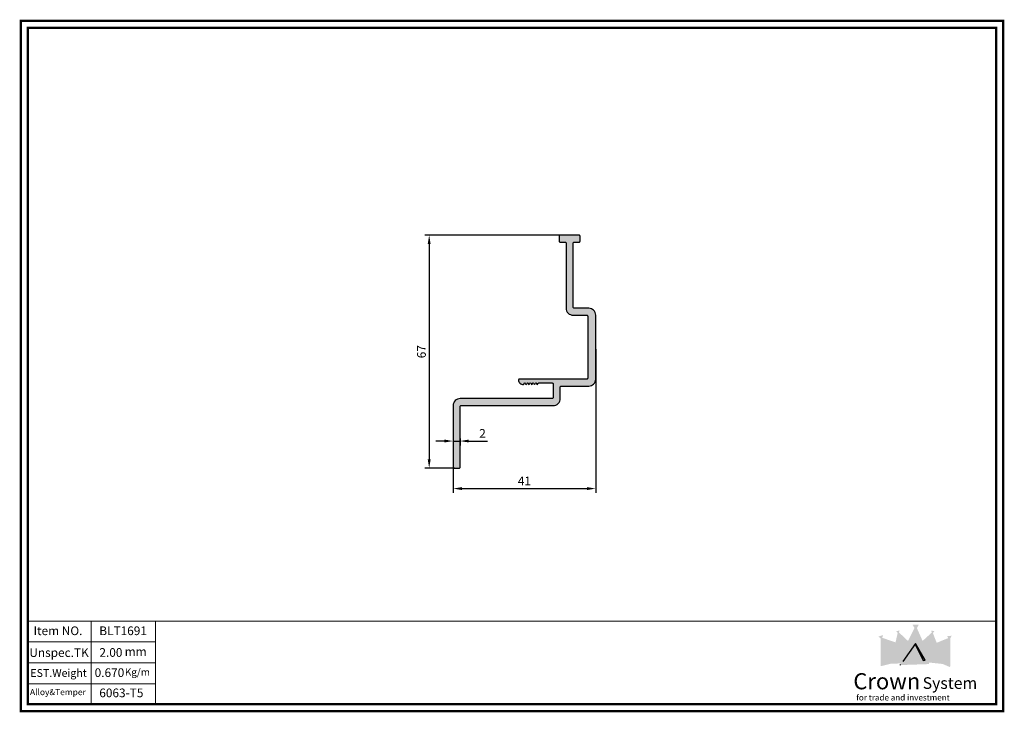
# Model space of a CAD drawing. Units: inches. Extents: x 10 to 294, y 6 to 205.
import ezdxf

# ---------------------------------------------------------------- set-up
doc = ezdxf.new("R2010")
doc.units = ezdxf.units.IN
doc.header["$MEASUREMENT"] = 0
doc.layers.add('标注', color=6, linetype='Continuous', lineweight=18)
doc.styles.get("Standard").update_dxf_attribs({"font": 'arial.ttf'})
doc.dimstyles.new('ISO-25', dxfattribs={"dimtxt": 2.5, "dimasz": 2.5, "dimexe": 1.25, "dimexo": 0.625, "dimtad": 1, "dimtxsty": 'Standard', "dimcen": 2.5, "dimadec": 0, "dimazin": 0, "dimtfac": 1, "dimtmove": 0, "dimatfit": 3, "dimfxl": 1, "dimarcsym": 0})

# ---------------------------------------------------------------- blocks, each defined once
blk = doc.blocks.new('*D6')
at = {"color": 0, "lineweight": -2, "transparency": 16777216}
for p, q in [((167.88, 143.27), (126.86, 143.27)), ((128.11, 140.77), (128.11, 78.77)), ((135.38, 76.27), (126.86, 76.27))]:
    blk.add_line(p, q, dxfattribs=at)
at = {"color": 0, "transparency": 16777216}
for points in [[(127.69, 140.77), (128.52, 140.77), (128.11, 143.27)], [(127.69, 78.77), (128.52, 78.77), (128.11, 76.27)]]:
    blk.add_solid(points, dxfattribs=at)
at = {"layer": 'Defpoints', "color": 0, "transparency": 16777216}
for p in [(168.5, 143.27), (128.11, 76.27), (136, 76.27)]:
    blk.add_point(p, dxfattribs=at)
at = {"color": 0, "transparency": 16777216, "insert": (126.21, 109.77), "char_height": 2.5, "attachment_point": 5, "rotation": 90}
blk.add_mtext('67', dxfattribs=at)
blk = doc.blocks.new('*D7')
at = {"color": 0, "lineweight": -2, "transparency": 16777216}
for p, q in [((176, 110.45), (176, 69.15)), ((135, 84.8), (135, 69.15)), ((137.5, 70.4), (173.5, 70.4))]:
    blk.add_line(p, q, dxfattribs=at)
at = {"color": 0, "transparency": 16777216}
for points in [[(137.5, 70.82), (137.5, 69.98), (135, 70.4)], [(173.5, 70.82), (173.5, 69.98), (176, 70.4)]]:
    blk.add_solid(points, dxfattribs=at)
at = {"layer": 'Defpoints', "color": 0, "transparency": 16777216}
for p in [(176, 111.07), (135, 85.42), (176, 70.4)]:
    blk.add_point(p, dxfattribs=at)
at = {"color": 0, "transparency": 16777216, "insert": (155.5, 72.28), "char_height": 2.5, "attachment_point": 5}
blk.add_mtext('41', dxfattribs=at)
blk = doc.blocks.new('*D8')
at = {"color": 0, "lineweight": -2, "transparency": 16777216}
for p, q in [((132.5, 84.07), (130, 84.07)), ((135, 84.8), (135, 82.82)), ((135, 84.07), (137, 84.07)), ((137, 84.8), (137, 82.82)), ((139.5, 84.07), (144.91, 84.07))]:
    blk.add_line(p, q, dxfattribs=at)
at = {"color": 0, "transparency": 16777216}
for points in [[(132.5, 84.49), (132.5, 83.66), (135, 84.07)], [(139.5, 84.49), (139.5, 83.66), (137, 84.07)]]:
    blk.add_solid(points, dxfattribs=at)
at = {"layer": 'Defpoints', "color": 0, "transparency": 16777216}
for p in [(135, 85.42), (137, 85.42), (137, 84.07)]:
    blk.add_point(p, dxfattribs=at)
at = {"color": 0, "transparency": 16777216, "insert": (143.45, 85.95), "char_height": 2.5, "attachment_point": 5}
blk.add_mtext('2', dxfattribs=at)

msp = doc.modelspace()

# ---------------------------------------------------------------- hatches: boundary and pattern name
h = msp.add_hatch(color=256)
h.dxf.hatch_style = 1
edge = h.paths.add_edge_path()
edge.add_line((171.501, 141.572), (171.501, 142.972))
edge.add_arc((171.201, 142.972), 0.3, 360, 450)
edge.add_line((171.201, 143.272), (165.801, 143.272))
edge.add_arc((165.801, 142.972), 0.3, 90, 180)
edge.add_line((165.501, 142.972), (165.501, 141.572))
edge.add_arc((165.801, 141.572), 0.3, 180, 270)
edge.add_line((165.801, 141.272), (167.201, 141.272))
edge.add_arc((167.201, 140.972), 0.3, 0, 90, ccw=False)
edge.add_line((167.501, 140.972), (167.501, 122.272))
edge.add_arc((169.501, 122.272), 2, 180, 270)
edge.add_line((169.501, 120.272), (173.401, 120.272))
edge.add_arc((173.401, 119.972), 0.3, 0, 90, ccw=False)
edge.add_line((173.701, 119.972), (173.701, 102.172))
edge.add_arc((173.401, 102.172), 0.3, -90, 0, ccw=False)
edge.add_line((173.401, 101.872), (154.001, 101.872))
edge.add_arc((154.001, 101.672), 0.2, 90, 180)
edge.add_arc((155.101, 101.672), 1.3, 180, 275.21727)
edge.add_arc((155.202, 100.577), 0.2, 275.21727, 359.34721)
edge.add_arc((155.601, 100.572), 0.2, 0, 179.34721, ccw=False)
edge.add_arc((156.001, 100.572), 0.2, 180, 360)
edge.add_arc((156.401, 100.572), 0.2, 0, 180, ccw=False)
edge.add_arc((156.801, 100.572), 0.2, 180, 360)
edge.add_arc((157.201, 100.572), 0.2, 0, 180, ccw=False)
edge.add_arc((157.601, 100.572), 0.2, 180, 360)
edge.add_arc((158.001, 100.572), 0.2, 0, 180, ccw=False)
edge.add_arc((158.401, 100.572), 0.2, 180, 360)
edge.add_arc((158.801, 100.572), 0.2, 0, 180, ccw=False)
edge.add_arc((159.201, 100.572), 0.2, 180, 360)
edge.add_arc((159.601, 100.572), 0.2, 90, 180, ccw=False)
edge.add_line((159.601, 100.772), (163.501, 100.772))
edge.add_arc((163.501, 100.472), 0.3, 0, 90, ccw=False)
edge.add_line((163.801, 100.472), (163.801, 96.572))
edge.add_arc((163.501, 96.572), 0.3, -90, 0, ccw=False)
edge.add_line((163.501, 96.272), (137.001, 96.272))
edge.add_arc((137.001, 94.272), 2, 90, 180)
edge.add_line((135.001, 94.272), (135.001, 76.572))
edge.add_arc((135.301, 76.572), 0.3, 180, 270)
edge.add_line((135.301, 76.272), (136.701, 76.272))
edge.add_arc((136.701, 76.572), 0.3, 270, 360)
edge.add_line((137.001, 76.572), (137.001, 93.972))
edge.add_arc((137.301, 93.972), 0.3, 90, 180, ccw=False)
edge.add_line((137.301, 94.272), (163.801, 94.272))
edge.add_arc((163.801, 96.272), 2, 270, 360)
edge.add_line((165.801, 96.272), (165.801, 99.572))
edge.add_arc((166.101, 99.572), 0.3, 90, 180, ccw=False)
edge.add_line((166.101, 99.872), (174.001, 99.872))
edge.add_arc((174.001, 101.872), 2, 270, 360)
edge.add_line((176.001, 101.872), (176.001, 120.272))
edge.add_arc((174.001, 120.272), 2, 0, 90)
edge.add_line((174.001, 122.272), (169.801, 122.272))
edge.add_arc((169.801, 122.572), 0.3, 180, 270, ccw=False)
edge.add_line((169.501, 122.572), (169.501, 140.972))
edge.add_arc((169.801, 140.972), 0.3, 90, 180, ccw=False)
edge.add_line((169.801, 141.272), (171.201, 141.272))
edge.add_arc((171.201, 141.572), 0.3, 270, 360)
at = {"true_color": 0x636466}
h = msp.add_hatch(color=251, dxfattribs=at)
h.dxf.hatch_style = 1
h.paths.add_polyline_path([(278.362, 28.09), (277.049, 27.939), (277.824, 26.879)])
h.paths.add_polyline_path([(273.437, 29.36), (272.473, 29.593), (272.768, 28.666), (272.925, 28.828), (272.976, 28.898), (272.981, 28.887)])
h.paths.add_polyline_path([(268.958, 31.298), (267.121, 31.264), (267.686, 30.325), (267.702, 30.358), (268.072, 29.684)])
h.paths.add_polyline_path([(263.386, 29.624), (262.43, 29.344), (263.14, 28.635), (263.228, 29.033), (263.237, 29.024)])
h.paths.add_polyline_path([(258.61, 28.291), (257.348, 27.829), (257.979, 27.281), (257.979, 27.309), (258.351, 26.957), (258.45, 27.477), (258.452, 27.476)])
h.paths.add_polyline_path([(260.961, 24.012), (259.04, 24.752), (259.613, 20.511)])
h.paths.add_polyline_path([(264.823, 24.127), (263.381, 25.368), (261.414, 20.879), (263.329, 20.58)])
h.paths.add_polyline_path([(267.948, 25.433), (264.1, 20.38), (270.201, 20.974)])
h.paths.add_polyline_path([(272.664, 25.322), (271.138, 24.09), (272.706, 20.551), (274.674, 20.833)])
h.paths.add_polyline_path([(277.052, 24.77), (274.887, 24.126), (276.379, 20.537)])
h.paths.add_polyline_path([(275.834, 20.139), (271.922, 20.551), (271.903, 20.375), (275.811, 19.964), (277.927, 19.057), (277.927, 19.279)])
h.paths.add_polyline_path([(271.856, 19.928), (271.871, 20.065), (263.633, 19.834), (263.639, 19.649)])
h.paths.add_polyline_path([(263.631, 20.129), (263.631, 20.328), (260.725, 20.157), (257.979, 19.51), (257.992, 19.326), (260.804, 20.013)])
at = {"true_color": 0x05385c}
h = msp.add_hatch(color=148, dxfattribs=at)
h.dxf.hatch_style = 1
h.paths.add_polyline_path([(277.987, 27.244), (277.824, 26.879), (277.437, 27.409), (274.084, 26.06), (274.732, 24.499), (277.118, 25.183), (276.379, 20.537), (276.69, 19.787), (277.987, 19.255)])
h.paths.add_polyline_path([(272.981, 28.887), (272.925, 28.828), (272.761, 28.609), (272.646, 28.964), (270.029, 26.593), (271.013, 24.373), (272.674, 25.742), (274.892, 20.864), (272.706, 20.551), (270.029, 26.593), (268.403, 30.265), (268.072, 29.684), (267.686, 30.325), (265.85, 26.567), (263.212, 20.303), (263.631, 20.328), (263.631, 19.834), (271.871, 20.065), (271.922, 20.551), (275.834, 20.139), (276.69, 19.787), (274.084, 26.06)])
h.paths.add_polyline_path([(270.801, 21.033), (270.201, 20.974), (264.1, 20.38), (264.358, 20.718), (267.948, 25.836)], flags=16)
h.paths.add_polyline_path([(263.237, 29.024), (263.14, 28.635), (262.876, 28.898), (262.243, 26.173), (261.846, 26.309), (259.352, 19.834), (260.725, 20.157), (263.212, 20.303), (263.329, 20.58), (261.21, 20.91), (263.335, 25.815), (264.967, 24.471), (265.85, 26.567)])
h.paths.add_polyline_path([(258.452, 27.476), (258.351, 26.957), (257.979, 27.281), (257.979, 19.51), (259.352, 19.834), (259.613, 20.511), (258.985, 25.158), (261.17, 24.554), (261.846, 26.309)])
h = msp.add_hatch(color=7)
h.dxf.hatch_style = 1
h.paths.add_polyline_path([(258.985, 25.158), (259.04, 24.752), (260.961, 24.012), (261.17, 24.554)])
h.paths.add_polyline_path([(263.335, 25.815), (261.21, 20.91), (261.414, 20.879), (263.381, 25.368), (264.823, 24.127), (264.967, 24.471)])
h.paths.add_polyline_path([(267.948, 25.836), (264.358, 20.718), (267.948, 25.433), (270.201, 20.974), (270.801, 21.033)])
h.paths.add_polyline_path([(272.664, 25.322), (274.674, 20.833), (274.892, 20.864), (272.674, 25.742), (271.013, 24.373), (271.138, 24.09)])
h.paths.add_polyline_path([(277.118, 25.183), (274.732, 24.499), (274.887, 24.126), (277.052, 24.77)])

# ---------------------------------------------------------------- linework, layer by layer
at = {"lineweight": 20}
msp.add_line((12.674, 202.897), (12.674, 8.414), dxfattribs=at)
for p, q in [((267.948, 25.836), (264.358, 20.718)), ((270.801, 21.033), (267.948, 25.836)), ((267.948, 25.433), (270.201, 20.974)), ((263.639, 19.649), (263.633, 19.834)), ((270.201, 20.974), (270.801, 21.033))]:
    msp.add_line(p, q)
at = {"lineweight": 20, "const_width": 0.7}
msp.add_lwpolyline([(10.674, 6.414), (293.186, 6.414), (293.186, 204.897), (10.674, 204.897)], close=True, dxfattribs=at)
msp.add_lwpolyline([(12.674, 8.414), (291.186, 8.414), (291.186, 202.897), (12.674, 202.897), (12.674, 8.414)], dxfattribs=at)
msp.add_lwpolyline([(171.501, 141.572), (171.501, 142.972, 0.4142136), (171.201, 143.272), (165.801, 143.272, 0.4142136), (165.501, 142.972), (165.501, 141.572, 0.4142136), (165.801, 141.272), (167.201, 141.272, -0.4142136), (167.501, 140.972), (167.501, 122.272, 0.4142136), (169.501, 120.272), (173.401, 120.272, -0.4142136), (173.701, 119.972), (173.701, 102.172, -0.4142136), (173.401, 101.872), (154.001, 101.872, 0.4142136), (153.801, 101.672), (153.801, 101.672, 0.4411425), (155.22, 100.377, 0.3845147), (155.401, 100.574, -0.9943195), (155.801, 100.572, 1), (156.201, 100.572, -1), (156.601, 100.572, 1), (157.001, 100.572, -1), (157.401, 100.572, 1), (157.801, 100.572, -1), (158.201, 100.572, 1), (158.601, 100.572, -1), (159.001, 100.572, 1), (159.401, 100.572, -0.4142136), (159.601, 100.772), (163.501, 100.772, -0.4142136), (163.801, 100.472), (163.801, 96.572, -0.4142136), (163.501, 96.272), (137.001, 96.272, 0.4142136), (135.001, 94.272), (135.001, 76.572, 0.4142136), (135.301, 76.272), (136.701, 76.272, 0.4142136), (137.001, 76.572), (137.001, 93.972, -0.4142136), (137.301, 94.272), (163.801, 94.272, 0.4142136), (165.801, 96.272), (165.801, 99.572, -0.4142136), (166.101, 99.872), (174.001, 99.872, 0.4142136), (176.001, 101.872), (176.001, 120.272, 0.4142136), (174.001, 122.272), (169.801, 122.272, -0.4142136), (169.501, 122.572), (169.501, 140.972, -0.4142136), (169.801, 141.272), (171.201, 141.272, 0.4142136)], format="xyb", close=True)
at = {"layer": '标注', "color": 0}
for points in [[(12.674, 32.297), (49.387, 32.297)], [(30.928, 8.414), (30.928, 32.297)], [(49.387, 32.297), (291.186, 32.297)], [(49.387, 32.297), (49.387, 8.297)], [(12.674, 26.297), (49.387, 26.297)], [(12.674, 20.297), (49.387, 20.297)], [(12.674, 14.297), (49.387, 14.297)]]:
    msp.add_lwpolyline(points, dxfattribs=at)

# ---------------------------------------------------------------- texts
at = {"attachment_point": 1}
for s, width, gutter_width, insert, char_height in [('{\\fBook Antiqua|b0|i0|c0|p18;Item NO.}', 24.30528, 12.5, (14.329, 30.759), 2.5), ('{\\fBook Antiqua|b0|i0|c0|p18;BLT1691}', 24.30528, 12.5, (33.218, 30.759), 2.5), ('{\\fBook Antiqua|b0|i0|c0|p18;Unspec.TK}', 24.30528, 12.5, (13.098, 24.482), 2.5), ('{\\fBook Antiqua|b0|i0|c0|p18;2.00}', 24.30528, 12.5, (33.247, 24.519), 2.5), ('{\\fBook Antiqua|b0|i0|c0|p18;mm}', 24.30528, 12.5, (40.517, 24.776), 2.5), ('{\\fBook Antiqua|b0|i0|c0|p18;EST.Weight}', 21.75384, 11.188, (13.396, 18.494), 2.23756), ('{\\fBook Antiqua|b0|i0|c0|p18;0.670}', 24.30528, 12.5, (31.884, 18.716), 2.5), ('{\\fBook Antiqua|b0|i0|c0|p18;Kg/m}', 20.27219, 10.426, (40.588, 18.679), 2.08516), ('{\\fBook Antiqua|b0|i0|c0|p18;Alloy&Temper}', 17.27915, 8.887, (13.285, 12.771), 1.7773), ('{\\fBook Antiqua|b0|i0|c0|p18;6063-T5}', 24.30528, 12.5, (33.218, 12.901), 2.5)]:
    msp.add_mtext_dynamic_manual_height_columns(s, width=width, gutter_width=gutter_width, heights=[0], dxfattribs=dict(at, insert=insert, char_height=char_height))
at = {"color": 148, "true_color": 0x05385c, "insert": (250.119, 17.313), "char_height": 4.6343, "attachment_point": 1}
msp.add_mtext_dynamic_manual_height_columns('Crown', width=372.5766, gutter_width=23.171, heights=[0], dxfattribs=at)
at = {"color": 252, "true_color": 0x939598, "insert": (270.044, 16.14), "char_height": 3.34242, "attachment_point": 1}
msp.add_mtext_dynamic_manual_height_columns('{\\C0;System }', width=102.44914, gutter_width=16.712, heights=[0], dxfattribs=at)
at = {"color": 9, "true_color": 0xc7c8ca, "insert": (250.952, 11.169), "char_height": 1.70406, "attachment_point": 1}
msp.add_mtext_dynamic_manual_height_columns('{\\C0;for trade and investment}', width=161.95563, gutter_width=8.52, heights=[0], dxfattribs=at)

# ---------------------------------------------------------------- dimensions: what is measured, and where the dimension line sits
dim = msp.add_linear_dim(base=(128.108, 76.272), p1=(168.501, 143.272), p2=(136.001, 76.272), angle=90, dimstyle='ISO-25')
dim.commit()
dim.dimension.update_dxf_attribs({"geometry": '*D6', "text_midpoint": (126.207, 109.772)})
for base, p2, picture, middle in [((176.001, 70.401), (176.001, 111.072), '*D7', (155.501, 72.281)), ((137.001, 84.072), (137.001, 85.422), '*D8', (143.454, 85.952))]:
    dim = msp.add_linear_dim(base=base, p1=(135.001, 85.422), p2=p2, dimstyle='ISO-25')
    dim.commit()
    dim.dimension.update_dxf_attribs({"geometry": picture, "text_midpoint": middle})

doc.saveas('drawing.dxf')
